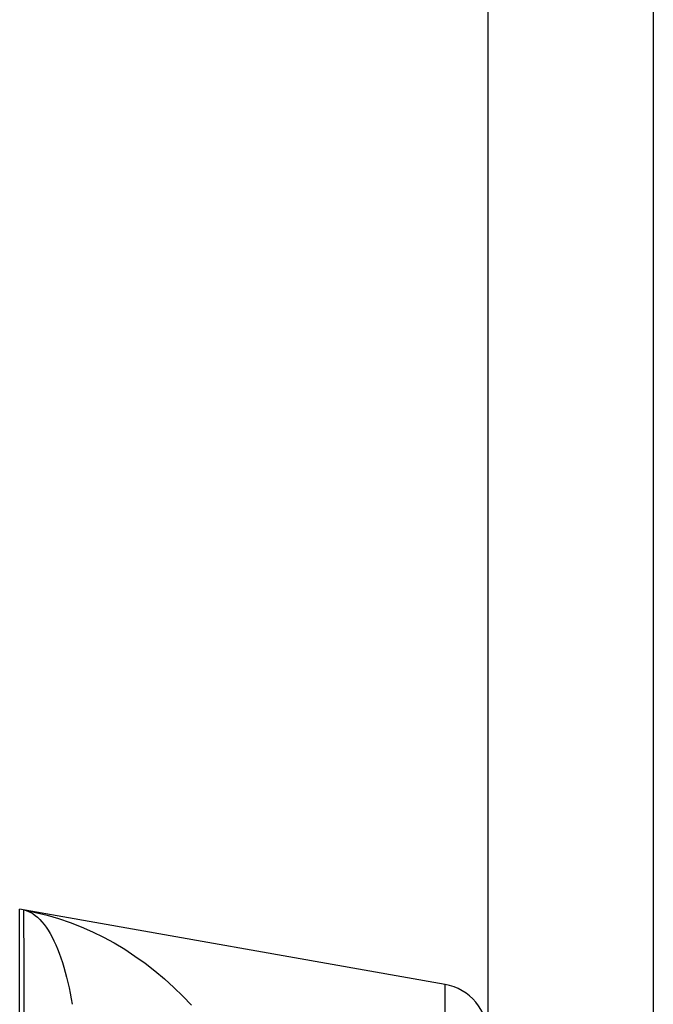
# Model space of a CAD drawing. Extents: x -48 to 58, y -42 to 40.
# Drawn here: x -7 to -6, y 4 to 6 of the extents above; entities that cross this region are included whole.
import ezdxf

# ---------------------------------------------------------------- set-up
doc = ezdxf.new("R2010")
doc.units = 0
doc.header["$LTSCALE"] = 0.605
doc.header["$MEASUREMENT"] = 0
doc.layers.get('0').update_dxf_attribs({"linetype": 'CONTINUOUS'})
doc.layers.add('06___PRT_ALL_SURFS', color=7, linetype='CONTINUOUS')

msp = doc.modelspace()

# ---------------------------------------------------------------- linework, layer by layer
at = {"color": 7}
for p, q in [((-6.6593, 1.7452), (-6.6593, 10.4325)), ((-6.4093, 2.8444), (-6.4093, 10.4325)), ((-7.368, 1.2319), (-7.368, 4.3421)), ((-7.3617, 4.3373), (-7.3618, 4.3389)), ((-7.3617, 4.3352), (-7.3617, 4.3373)), ((-7.3616, 4.3297), (-7.3617, 4.3352)), ((-7.3615, 4.3155), (-7.3616, 4.3297)), ((-7.3613, 4.2817), (-7.3615, 4.3155)), ((-7.3613, 4.2701), (-7.3613, 4.2817)), ((-7.3612, 4.2575), (-7.3613, 4.2701)), ((-6.7244, 3.3156), (-6.7244, 4.2286))]:
    msp.add_line(p, q, dxfattribs=at)
for points in [[(-7.3619, 4.3411), (-7.3441, 4.3375), (-7.3265, 4.3332), (-7.309, 4.3281), (-7.2917, 4.3222), (-7.2747, 4.3155), (-7.2578, 4.3081), (-7.2413, 4.3), (-7.225, 4.2912), (-7.2091, 4.2816), (-7.1935, 4.2714), (-7.1782, 4.2605), (-7.1633, 4.249), (-7.1489, 4.2369), (-7.1348, 4.2241), (-7.1212, 4.2109), (-7.108, 4.197)], [(-7.3619, 4.3411), (-7.3583, 4.3402), (-7.3548, 4.339), (-7.3512, 4.3373), (-7.3478, 4.3353), (-7.3443, 4.3329), (-7.3409, 4.33), (-7.3376, 4.3268), (-7.3343, 4.3233), (-7.3311, 4.3193), (-7.3279, 4.315), (-7.3249, 4.3104), (-7.3219, 4.3054), (-7.319, 4.3), (-7.3161, 4.2944), (-7.3134, 4.2885), (-7.3107, 4.2822), (-7.3082, 4.2757), (-7.3057, 4.2689), (-7.3034, 4.2619), (-7.3011, 4.2547), (-7.299, 4.2472), (-7.297, 4.2395), (-7.295, 4.2316), (-7.2932, 4.2235), (-7.2915, 4.2153), (-7.2899, 4.207), (-7.2885, 4.1985)], [(-7.3618, 4.3389), (-7.3618, 4.3396), (-7.3618, 4.3401), (-7.3618, 4.3405), (-7.3618, 4.3408), (-7.3619, 4.341), (-7.3619, 4.3411)], [(-7.3612, 4.239), (-7.3612, 4.2438), (-7.3612, 4.2575)], [(-7.3611, 4.2239), (-7.3611, 4.2291), (-7.3612, 4.239)], [(-7.3611, 4.2079), (-7.3611, 4.2133), (-7.3611, 4.2239)], [(-7.361, 4.1848), (-7.361, 4.1908), (-7.3611, 4.1966), (-7.3611, 4.2079)]]:
    msp.add_lwpolyline(points, dxfattribs=at)
msp.add_arc((-6.7381, 4.1511), 0.0787, 0, 80, dxfattribs=at)
at = {"layer": '06___PRT_ALL_SURFS', "color": 7}
msp.add_line((-6.7244, 4.2286), (-7.368, 4.3421), dxfattribs=at)

doc.saveas('drawing.dxf')
